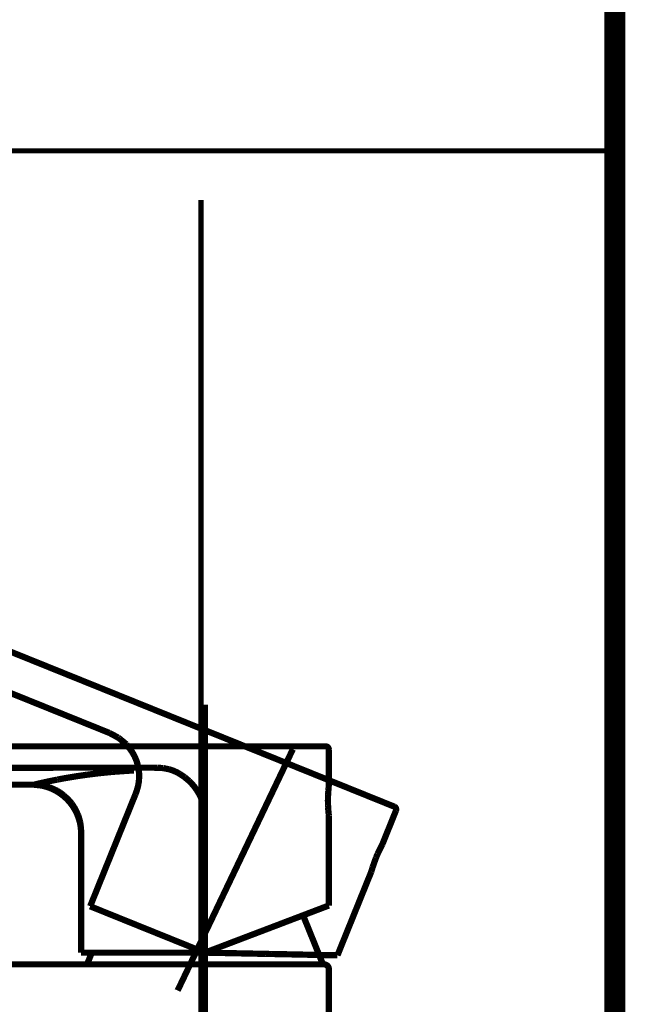
# Model space of a CAD drawing. Extents: x 75 to 478, y -248 to -11.
# Drawn here: x 446 to 456, y -138 to -121 of the extents above; entities that cross this region are included whole.
import ezdxf

# ---------------------------------------------------------------- set-up
doc = ezdxf.new("R2010")
doc.units = 0
for name, pattern in [('AIGENLINE001', [20.9617, 9.9817, -2.196, 2.196, -2.196, 2.196, -2.196]), ('AIGENLINE002', [16.5697, 9.9817, -2.196, 2.196, -2.196]), ('AIGENLINE003', [1.4112, 0.7056, -0.7056]), ('AIGENLINE005', [0.7056, 0.3528, -0.3528, 0, 0])]:
    doc.linetypes.add(name, pattern=pattern)
for name, color, linetype in [('LAYER_1', 7, 'CONTINUOUS'), ('LAYER_32', 7, 'CONTINUOUS'), ('LAYER_33', 7, 'CONTINUOUS'), ('LAYER_34', 7, 'CONTINUOUS')]:
    doc.layers.add(name, color=color, linetype=linetype)

# ---------------------------------------------------------------- blocks, each defined once
blk = doc.blocks.new('AIGNBL01030F1E')
at = {"layer": 'LAYER_1', "linetype": 'AIGENLINE001', "const_width": 0.1058, "flags": 128}
blk.add_lwpolyline([(452.2641, -134.77, 0.3754231), (452.2365, -134.7051)], format="xyb", dxfattribs=at)
blk = doc.blocks.new('AIGNBL01030F1F')
at = {"layer": 'LAYER_1', "linetype": 'AIGENLINE001', "const_width": 0.1058, "flags": 128}
blk.add_lwpolyline([(452.2363, -134.7049), (442.228, -130.6615)], dxfattribs=at)
blk = doc.blocks.new('AIGNBL01030F43')
at = {"layer": 'LAYER_1', "linetype": 'AIGENLINE001', "const_width": 0.1058, "flags": 128}
blk.add_lwpolyline([(443.6987, -131.9566), (447.4062, -133.4545)], dxfattribs=at)
blk = doc.blocks.new('AIGNBL01030F44')
at = {"layer": 'LAYER_1', "linetype": 'AIGENLINE001', "const_width": 0.1058, "flags": 128}
blk.add_lwpolyline([(447.4062, -133.4545), (447.553, -133.5329)], dxfattribs=at)
blk = doc.blocks.new('AIGNBL01030F45')
at = {"layer": 'LAYER_1', "linetype": 'AIGENLINE001', "const_width": 0.1058, "flags": 128}
blk.add_lwpolyline([(447.553, -133.5329), (447.5582, -133.5365)], dxfattribs=at)
blk = doc.blocks.new('AIGNBL01030F46')
at = {"layer": 'LAYER_1', "linetype": 'AIGENLINE001', "const_width": 0.1058, "flags": 128}
blk.add_lwpolyline([(447.5582, -133.5365), (447.5798, -133.5521)], dxfattribs=at)
blk = doc.blocks.new('AIGNBL01030F47')
at = {"layer": 'LAYER_1', "linetype": 'AIGENLINE001', "const_width": 0.1058, "flags": 128}
blk.add_lwpolyline([(447.5798, -133.5521), (447.6937, -133.6465)], dxfattribs=at)
blk = doc.blocks.new('AIGNBL01030F48')
at = {"layer": 'LAYER_1', "linetype": 'AIGENLINE001', "const_width": 0.1058, "flags": 128}
blk.add_lwpolyline([(447.7337, -133.6988), (447.6939, -133.6467)], dxfattribs=at)
blk = doc.blocks.new('AIGNBL01030F49')
at = {"layer": 'LAYER_1', "linetype": 'AIGENLINE001', "const_width": 0.1058, "flags": 128}
blk.add_lwpolyline([(447.7531, -133.7217), (447.7337, -133.6988)], dxfattribs=at)
blk = doc.blocks.new('AIGNBL01030F4A')
at = {"layer": 'LAYER_1', "linetype": 'AIGENLINE001', "const_width": 0.1058, "flags": 128}
blk.add_lwpolyline([(447.8716, -134.4294, 0.2490797), (447.7531, -133.7217)], format="xyb", dxfattribs=at)
blk = doc.blocks.new('AIGNBL01030F4B')
at = {"layer": 'LAYER_1', "linetype": 'AIGENLINE001', "const_width": 0.1058, "flags": 128}
blk.add_lwpolyline([(447.8478, -134.4952), (447.8716, -134.4294)], dxfattribs=at)
blk = doc.blocks.new('AIGNBL01030F4C')
at = {"layer": 'LAYER_1', "linetype": 'AIGENLINE001', "const_width": 0.1058, "flags": 128}
blk.add_lwpolyline([(447.8477, -134.4953), (447.0806, -136.3944)], dxfattribs=at)
blk = doc.blocks.new('AIGNBL01030F4D')
at = {"layer": 'LAYER_1', "linetype": 'AIGENLINE001', "const_width": 0.1058, "flags": 128}
blk.add_lwpolyline([(447.0806, -136.3944), (449.0265, -137.1808)], dxfattribs=at)
blk = doc.blocks.new('AIGNBL01030F4E')
at = {"layer": 'LAYER_1', "linetype": 'AIGENLINE001', "const_width": 0.1058, "flags": 128}
blk.add_lwpolyline([(449.0265, -137.1806), (449.453, -137.1892)], dxfattribs=at)
blk = doc.blocks.new('AIGNBL01030F4F')
at = {"layer": 'LAYER_1', "linetype": 'AIGENLINE001', "const_width": 0.1058, "flags": 128}
blk.add_lwpolyline([(449.453, -137.1892), (449.8627, -137.1976)], dxfattribs=at)
blk = doc.blocks.new('AIGNBL01030F50')
at = {"layer": 'LAYER_1', "linetype": 'AIGENLINE001', "const_width": 0.1058, "flags": 128}
blk.add_lwpolyline([(450.0582, -137.202), (449.8627, -137.1976)], dxfattribs=at)
blk = doc.blocks.new('AIGNBL01030F51')
at = {"layer": 'LAYER_1', "linetype": 'AIGENLINE001', "const_width": 0.1058, "flags": 128}
blk.add_lwpolyline([(450.1532, -137.2034), (450.0582, -137.202)], dxfattribs=at)
blk = doc.blocks.new('AIGNBL01030F52')
at = {"layer": 'LAYER_1', "linetype": 'AIGENLINE001', "const_width": 0.1058, "flags": 128}
blk.add_lwpolyline([(450.1532, -137.2034), (450.246, -137.205)], dxfattribs=at)
blk = doc.blocks.new('AIGNBL01030F53')
at = {"layer": 'LAYER_1', "linetype": 'AIGENLINE001', "const_width": 0.1058, "flags": 128}
blk.add_lwpolyline([(450.246, -137.2052), (450.2472, -137.2052)], dxfattribs=at)
blk = doc.blocks.new('AIGNBL01030F54')
at = {"layer": 'LAYER_1', "linetype": 'AIGENLINE001', "const_width": 0.1058, "flags": 128}
blk.add_lwpolyline([(450.2473, -137.2051), (450.587, -137.2118)], dxfattribs=at)
blk = doc.blocks.new('AIGNBL01030F55')
at = {"layer": 'LAYER_1', "linetype": 'AIGENLINE001', "const_width": 0.1058, "flags": 128}
blk.add_lwpolyline([(450.738, -137.2152), (450.587, -137.2118)], dxfattribs=at)
blk = doc.blocks.new('AIGNBL01030F56')
at = {"layer": 'LAYER_1', "linetype": 'AIGENLINE001', "const_width": 0.1058, "flags": 128}
blk.add_lwpolyline([(450.874, -137.218), (450.738, -137.2152)], dxfattribs=at)
blk = doc.blocks.new('AIGNBL01030F57')
at = {"layer": 'LAYER_1', "linetype": 'AIGENLINE001', "const_width": 0.1058, "flags": 128}
blk.add_lwpolyline([(450.874, -137.218), (451.0897, -137.2224)], dxfattribs=at)
blk = doc.blocks.new('AIGNBL01030F58')
at = {"layer": 'LAYER_1', "linetype": 'AIGENLINE001', "const_width": 0.1058, "flags": 128}
blk.add_lwpolyline([(451.1685, -137.2238), (451.0896, -137.2224)], dxfattribs=at)
blk = doc.blocks.new('AIGNBL01030F59')
at = {"layer": 'LAYER_1', "linetype": 'AIGENLINE001', "const_width": 0.1058, "flags": 128}
blk.add_lwpolyline([(451.2255, -137.2253), (451.1685, -137.2238)], dxfattribs=at)
blk = doc.blocks.new('AIGNBL01030F5A')
at = {"layer": 'LAYER_1', "linetype": 'AIGENLINE001', "const_width": 0.1058, "flags": 128}
blk.add_lwpolyline([(451.2256, -137.2252), (451.272, -137.2256)], dxfattribs=at)
blk = doc.blocks.new('AIGNBL01030F5B')
at = {"layer": 'LAYER_1', "linetype": 'AIGENLINE001', "const_width": 0.1058, "flags": 128}
blk.add_lwpolyline([(451.272, -137.2256), (451.8451, -135.8072)], dxfattribs=at)
blk = doc.blocks.new('AIGNBL01030F5C')
at = {"layer": 'LAYER_1', "linetype": 'AIGENLINE001', "const_width": 0.1058, "flags": 128}
blk.add_lwpolyline([(451.8658, -135.7373), (451.845, -135.8071)], dxfattribs=at)
blk = doc.blocks.new('AIGNBL01030F5D')
at = {"layer": 'LAYER_1', "linetype": 'AIGENLINE001', "const_width": 0.1058, "flags": 128}
blk.add_lwpolyline([(451.9246, -135.5705), (451.8658, -135.7373)], dxfattribs=at)
blk = doc.blocks.new('AIGNBL01030F5E')
at = {"layer": 'LAYER_1', "linetype": 'AIGENLINE001', "const_width": 0.1058, "flags": 128}
blk.add_lwpolyline([(451.9526, -135.5052), (451.9246, -135.5705)], dxfattribs=at)
blk = doc.blocks.new('AIGNBL01030F5F')
at = {"layer": 'LAYER_1', "linetype": 'AIGENLINE001', "const_width": 0.1058, "flags": 128}
blk.add_lwpolyline([(452.032, -135.3444), (451.9526, -135.5052)], dxfattribs=at)
blk = doc.blocks.new('AIGNBL01030F60')
at = {"layer": 'LAYER_1', "linetype": 'AIGENLINE001', "const_width": 0.1058, "flags": 128}
blk.add_lwpolyline([(452.0319, -135.3445), (452.2639, -134.7701)], dxfattribs=at)
blk = doc.blocks.new('AIGNBL01030F61')
at = {"layer": 'LAYER_1', "const_width": 0.1058}
blk.add_lwpolyline([(451.1252, -134.8509), (451.1252, -136.3812)], dxfattribs=at)
blk = doc.blocks.new('AIGNBL01030F62')
at = {"layer": 'LAYER_1', "const_width": 0.1058}
blk.add_lwpolyline([(451.1253, -133.7325, 0.3745211), (451.0753, -133.6825)], format="xyb", dxfattribs=at)
blk = doc.blocks.new('AIGNBL01030F63')
at = {"layer": 'LAYER_1', "const_width": 0.1058}
blk.add_lwpolyline([(451.1252, -134.3521), (451.1252, -133.7325)], dxfattribs=at)
blk = doc.blocks.new('AIGNBL01030F64')
at = {"layer": 'LAYER_1', "const_width": 0.1058}
blk.add_lwpolyline([(451.1104, -134.602), (451.1109, -134.6432)], dxfattribs=at)
blk = doc.blocks.new('AIGNBL01030F65')
at = {"layer": 'LAYER_1', "const_width": 0.1058}
blk.add_lwpolyline([(451.1109, -134.6432), (451.1121, -134.6844)], dxfattribs=at)
blk = doc.blocks.new('AIGNBL01030F66')
at = {"layer": 'LAYER_1', "const_width": 0.1058}
blk.add_lwpolyline([(451.1121, -134.6844), (451.1139, -134.7222)], dxfattribs=at)
blk = doc.blocks.new('AIGNBL01030F67')
at = {"layer": 'LAYER_1', "const_width": 0.1058}
blk.add_lwpolyline([(451.1139, -134.7222), (451.1162, -134.7575)], dxfattribs=at)
blk = doc.blocks.new('AIGNBL01030F68')
at = {"layer": 'LAYER_1', "const_width": 0.1058}
blk.add_lwpolyline([(451.1162, -134.7575), (451.1186, -134.7877)], dxfattribs=at)
blk = doc.blocks.new('AIGNBL01030F69')
at = {"layer": 'LAYER_1', "const_width": 0.1058}
blk.add_lwpolyline([(451.1211, -134.8134), (451.1186, -134.7877)], dxfattribs=at)
blk = doc.blocks.new('AIGNBL01030F6A')
at = {"layer": 'LAYER_1', "const_width": 0.1058}
blk.add_lwpolyline([(451.1231, -134.8326), (451.1211, -134.8134)], dxfattribs=at)
blk = doc.blocks.new('AIGNBL01030F6B')
at = {"layer": 'LAYER_1', "const_width": 0.1058}
blk.add_lwpolyline([(451.1231, -134.8326), (451.1246, -134.8456)], dxfattribs=at)
blk = doc.blocks.new('AIGNBL01030F6C')
at = {"layer": 'LAYER_1', "const_width": 0.1058}
blk.add_lwpolyline([(451.1253, -134.8514), (451.1246, -134.8456)], dxfattribs=at)
blk = doc.blocks.new('AIGNBL01030F6D')
at = {"layer": 'LAYER_1', "const_width": 0.1058}
blk.add_lwpolyline([(451.1252, -134.8513), (451.1252, -134.8509)], dxfattribs=at)
blk = doc.blocks.new('AIGNBL01030F6E')
at = {"layer": 'LAYER_1', "const_width": 0.1058}
blk.add_lwpolyline([(451.1249, -134.3556), (451.1253, -134.3522)], dxfattribs=at)
blk = doc.blocks.new('AIGNBL01030F6F')
at = {"layer": 'LAYER_1', "const_width": 0.1058}
blk.add_lwpolyline([(451.1237, -134.3661), (451.1249, -134.3556)], dxfattribs=at)
blk = doc.blocks.new('AIGNBL01030F70')
at = {"layer": 'LAYER_1', "const_width": 0.1058}
blk.add_lwpolyline([(451.1219, -134.3828), (451.1237, -134.3661)], dxfattribs=at)
blk = doc.blocks.new('AIGNBL01030F71')
at = {"layer": 'LAYER_1', "const_width": 0.1058}
blk.add_lwpolyline([(451.1219, -134.3828), (451.1197, -134.4062)], dxfattribs=at)
blk = doc.blocks.new('AIGNBL01030F72')
at = {"layer": 'LAYER_1', "const_width": 0.1058}
blk.add_lwpolyline([(451.1197, -134.4062), (451.1172, -134.4346)], dxfattribs=at)
blk = doc.blocks.new('AIGNBL01030F73')
at = {"layer": 'LAYER_1', "const_width": 0.1058}
blk.add_lwpolyline([(451.1172, -134.4346), (451.1147, -134.4685)], dxfattribs=at)
blk = doc.blocks.new('AIGNBL01030F74')
at = {"layer": 'LAYER_1', "const_width": 0.1058}
blk.add_lwpolyline([(451.1147, -134.4685), (451.1126, -134.5053)], dxfattribs=at)
blk = doc.blocks.new('AIGNBL01030F75')
at = {"layer": 'LAYER_1', "const_width": 0.1058}
blk.add_lwpolyline([(451.1126, -134.5053), (451.1111, -134.5461)], dxfattribs=at)
blk = doc.blocks.new('AIGNBL01030F76')
at = {"layer": 'LAYER_1', "const_width": 0.1058}
blk.add_lwpolyline([(451.1111, -134.5461), (451.1104, -134.602)], dxfattribs=at)
blk = doc.blocks.new('AIGNBL01030F77')
at = {"layer": 'LAYER_1', "const_width": 0.1058}
blk.add_lwpolyline([(449.0236, -134.8145), (449.0221, -134.7971)], dxfattribs=at)
blk = doc.blocks.new('AIGNBL01030F78')
at = {"layer": 'LAYER_1', "const_width": 0.1058}
blk.add_lwpolyline([(449.025, -134.8319), (449.0236, -134.8145)], dxfattribs=at)
blk = doc.blocks.new('AIGNBL01030F79')
at = {"layer": 'LAYER_1', "const_width": 0.1058}
blk.add_lwpolyline([(449.0249, -134.8321), (449.0265, -134.8321)], dxfattribs=at)
blk = doc.blocks.new('AIGNBL01030F7A')
at = {"layer": 'LAYER_1', "const_width": 0.1058}
blk.add_lwpolyline([(446.1282, -134.3333), (446.1494, -134.3337)], dxfattribs=at)
blk = doc.blocks.new('AIGNBL01030F7B')
at = {"layer": 'LAYER_1', "const_width": 0.1058}
blk.add_lwpolyline([(446.3024, -134.3514), (446.1281, -134.3322)], dxfattribs=at)
blk = doc.blocks.new('AIGNBL01030F7C')
at = {"layer": 'LAYER_1', "const_width": 0.1058}
blk.add_lwpolyline([(446.1494, -134.3337), (446.1838, -134.3341)], dxfattribs=at)
blk = doc.blocks.new('AIGNBL01030F7D')
at = {"layer": 'LAYER_1', "const_width": 0.1058}
blk.add_lwpolyline([(446.2553, -134.3423), (446.1839, -134.3341)], dxfattribs=at)
blk = doc.blocks.new('AIGNBL01030F7E')
at = {"layer": 'LAYER_1', "const_width": 0.1058}
blk.add_lwpolyline([(446.3116, -134.3534), (446.2553, -134.3423)], dxfattribs=at)
blk = doc.blocks.new('AIGNBL01030F7F')
at = {"layer": 'LAYER_1', "const_width": 0.1058}
blk.add_lwpolyline([(446.3577, -134.3662), (446.3116, -134.3534)], dxfattribs=at)
blk = doc.blocks.new('AIGNBL01030F80')
at = {"layer": 'LAYER_1', "const_width": 0.1058}
blk.add_lwpolyline([(446.1282, -134.3321), (446.1302, -134.3317)], dxfattribs=at)
blk = doc.blocks.new('AIGNBL01030F81')
at = {"layer": 'LAYER_1', "const_width": 0.1058}
blk.add_lwpolyline([(446.1361, -134.3303), (446.1303, -134.3317)], dxfattribs=at)
blk = doc.blocks.new('AIGNBL01030F82')
at = {"layer": 'LAYER_1', "const_width": 0.1058}
blk.add_lwpolyline([(446.1361, -134.3303), (446.1581, -134.325)], dxfattribs=at)
blk = doc.blocks.new('AIGNBL01030F83')
at = {"layer": 'LAYER_1', "const_width": 0.1058}
blk.add_lwpolyline([(446.2408, -134.3057), (446.1581, -134.325)], dxfattribs=at)
blk = doc.blocks.new('AIGNBL01030F84')
at = {"layer": 'LAYER_1', "const_width": 0.1058}
blk.add_lwpolyline([(446.2972, -134.2931), (446.2408, -134.3057)], dxfattribs=at)
blk = doc.blocks.new('AIGNBL01030F85')
at = {"layer": 'LAYER_1', "const_width": 0.1058}
blk.add_lwpolyline([(446.3644, -134.2785), (446.2972, -134.2931)], dxfattribs=at)
blk = doc.blocks.new('AIGNBL01030F86')
at = {"layer": 'LAYER_1', "const_width": 0.1058}
blk.add_lwpolyline([(446.3642, -134.2785), (446.401, -134.2709)], dxfattribs=at)
blk = doc.blocks.new('AIGNBL01030F87')
at = {"layer": 'LAYER_1', "const_width": 0.1058}
blk.add_lwpolyline([(446.401, -134.2709), (446.4394, -134.2629)], dxfattribs=at)
blk = doc.blocks.new('AIGNBL01030F88')
at = {"layer": 'LAYER_1', "const_width": 0.1058}
blk.add_lwpolyline([(446.4394, -134.2629), (446.4774, -134.2553)], dxfattribs=at)
blk = doc.blocks.new('AIGNBL01030F89')
at = {"layer": 'LAYER_1', "const_width": 0.1058}
blk.add_lwpolyline([(446.5229, -134.2462), (446.4775, -134.2552)], dxfattribs=at)
blk = doc.blocks.new('AIGNBL01030F8A')
at = {"layer": 'LAYER_1', "const_width": 0.1058}
blk.add_lwpolyline([(446.3022, -134.3513), (446.3574, -134.3673)], dxfattribs=at)
blk = doc.blocks.new('AIGNBL01030F8B')
at = {"layer": 'LAYER_1', "const_width": 0.1058}
blk.add_lwpolyline([(446.9277, -135.1318, 0.3928302), (446.1281, -134.3322)], format="xyb", dxfattribs=at)
blk = doc.blocks.new('AIGNBL01030F8C')
at = {"layer": 'LAYER_1', "const_width": 0.1058}
blk.add_lwpolyline([(446.3949, -134.378), (446.3572, -134.3672)], dxfattribs=at)
blk = doc.blocks.new('AIGNBL01030F8D')
at = {"layer": 'LAYER_1', "const_width": 0.1058}
blk.add_lwpolyline([(446.5169, -134.4331), (446.3949, -134.378)], dxfattribs=at)
blk = doc.blocks.new('AIGNBL01030F8E')
at = {"layer": 'LAYER_1', "const_width": 0.1058}
blk.add_lwpolyline([(446.5755, -134.4691), (446.5169, -134.4331)], dxfattribs=at)
blk = doc.blocks.new('AIGNBL01030F8F')
at = {"layer": 'LAYER_1', "const_width": 0.1058}
blk.add_lwpolyline([(446.6312, -134.5103), (446.5755, -134.4691)], dxfattribs=at)
blk = doc.blocks.new('AIGNBL01030F90')
at = {"layer": 'LAYER_1', "const_width": 0.1058}
blk.add_lwpolyline([(446.7271, -134.6021), (446.6312, -134.5103)], dxfattribs=at)
blk = doc.blocks.new('AIGNBL01030F91')
at = {"layer": 'LAYER_1', "const_width": 0.1058}
blk.add_lwpolyline([(446.7701, -134.6551), (446.7271, -134.6021)], dxfattribs=at)
blk = doc.blocks.new('AIGNBL01030F92')
at = {"layer": 'LAYER_1', "const_width": 0.1058}
blk.add_lwpolyline([(446.8085, -134.712), (446.7701, -134.6551)], dxfattribs=at)
blk = doc.blocks.new('AIGNBL01030F93')
at = {"layer": 'LAYER_1', "const_width": 0.1058}
blk.add_lwpolyline([(446.8268, -134.7461), (446.8085, -134.712)], dxfattribs=at)
blk = doc.blocks.new('AIGNBL01030F94')
at = {"layer": 'LAYER_1', "const_width": 0.1058}
blk.add_lwpolyline([(446.8268, -134.7461), (446.8534, -134.8003)], dxfattribs=at)
blk = doc.blocks.new('AIGNBL01030F95')
at = {"layer": 'LAYER_1', "const_width": 0.1058}
blk.add_lwpolyline([(446.8686, -134.8303), (446.8534, -134.8003)], dxfattribs=at)
blk = doc.blocks.new('AIGNBL01030F96')
at = {"layer": 'LAYER_1', "const_width": 0.1058}
blk.add_lwpolyline([(446.8799, -134.8578), (446.8686, -134.8303)], dxfattribs=at)
blk = doc.blocks.new('AIGNBL01030F97')
at = {"layer": 'LAYER_1', "const_width": 0.1058}
blk.add_lwpolyline([(446.8916, -134.8943), (446.8799, -134.8578)], dxfattribs=at)
blk = doc.blocks.new('AIGNBL01030F98')
at = {"layer": 'LAYER_1', "const_width": 0.1058}
blk.add_lwpolyline([(446.9091, -134.9606), (446.8916, -134.8943)], dxfattribs=at)
blk = doc.blocks.new('AIGNBL01030F99')
at = {"layer": 'LAYER_1', "const_width": 0.1058}
blk.add_lwpolyline([(446.9229, -135.0452), (446.9091, -134.9606)], dxfattribs=at)
blk = doc.blocks.new('AIGNBL01030F9A')
at = {"layer": 'LAYER_1', "const_width": 0.1058}
blk.add_lwpolyline([(446.9277, -135.1318), (446.9229, -135.0452)], dxfattribs=at)
blk = doc.blocks.new('AIGNBL01030F9B')
at = {"layer": 'LAYER_1', "const_width": 0.1058}
blk.add_lwpolyline([(446.9278, -137.1808), (449.0265, -137.1808)], dxfattribs=at)
blk = doc.blocks.new('AIGNBL01030F9C')
at = {"layer": 'LAYER_1', "const_width": 0.1058}
blk.add_lwpolyline([(449.0265, -137.1808), (446.9278, -137.1808)], dxfattribs=at)
blk = doc.blocks.new('AIGNBL01030F9D')
at = {"layer": 'LAYER_1', "const_width": 0.1058}
blk.add_lwpolyline([(449.4255, -137.0287), (449.0266, -137.1806)], dxfattribs=at)
blk = doc.blocks.new('AIGNBL01030F9E')
at = {"layer": 'LAYER_1', "const_width": 0.1058}
blk.add_lwpolyline([(449.4255, -137.0286), (449.8087, -136.8826)], dxfattribs=at)
blk = doc.blocks.new('AIGNBL01030F9F')
at = {"layer": 'LAYER_1', "const_width": 0.1058}
blk.add_lwpolyline([(449.9912, -136.8132), (449.8087, -136.8827)], dxfattribs=at)
blk = doc.blocks.new('AIGNBL01030FA0')
at = {"layer": 'LAYER_1', "const_width": 0.1058}
blk.add_lwpolyline([(449.9912, -136.8132), (450.08, -136.7796)], dxfattribs=at)
blk = doc.blocks.new('AIGNBL01030FA1')
at = {"layer": 'LAYER_1', "const_width": 0.1058}
blk.add_lwpolyline([(450.1671, -136.7463), (450.08, -136.7794)], dxfattribs=at)
blk = doc.blocks.new('AIGNBL01030FA2')
at = {"layer": 'LAYER_1', "const_width": 0.1058}
blk.add_lwpolyline([(450.1672, -136.7464), (450.4852, -136.6248)], dxfattribs=at)
blk = doc.blocks.new('AIGNBL01030FA3')
at = {"layer": 'LAYER_1', "const_width": 0.1058}
blk.add_lwpolyline([(450.6262, -136.5713), (450.4854, -136.6249)], dxfattribs=at)
blk = doc.blocks.new('AIGNBL01030FA4')
at = {"layer": 'LAYER_1', "const_width": 0.1058}
blk.add_lwpolyline([(450.7533, -136.5229), (450.6263, -136.5713)], dxfattribs=at)
blk = doc.blocks.new('AIGNBL01030FA5')
at = {"layer": 'LAYER_1', "const_width": 0.1058}
blk.add_lwpolyline([(450.7533, -136.5229), (450.9552, -136.4459)], dxfattribs=at)
blk = doc.blocks.new('AIGNBL01030FA6')
at = {"layer": 'LAYER_1', "const_width": 0.1058}
blk.add_lwpolyline([(451.0287, -136.4179), (450.9552, -136.4459)], dxfattribs=at)
blk = doc.blocks.new('AIGNBL01030FA7')
at = {"layer": 'LAYER_1', "const_width": 0.1058}
blk.add_lwpolyline([(451.0287, -136.4179), (451.0822, -136.3976)], dxfattribs=at)
blk = doc.blocks.new('AIGNBL01030FA8')
at = {"layer": 'LAYER_1', "const_width": 0.1058}
blk.add_lwpolyline([(451.0822, -136.3976), (451.1253, -136.381)], dxfattribs=at)
blk = doc.blocks.new('AIGNBL01030FA9')
at = {"layer": 'LAYER_1', "const_width": 0.1058}
blk.add_lwpolyline([(451.1252, -133.7325), (451.1252, -134.3521)], dxfattribs=at)
blk = doc.blocks.new('AIGNBL01030FAA')
at = {"layer": 'LAYER_1', "const_width": 0.1058}
blk.add_lwpolyline([(446.9278, -137.1808), (446.9278, -135.1317)], dxfattribs=at)
blk = doc.blocks.new('AIGNBL01030FAB')
at = {"layer": 'LAYER_1', "const_width": 0.1058}
blk.add_lwpolyline([(446.9278, -135.1317), (446.9278, -137.1808)], dxfattribs=at)
blk = doc.blocks.new('AIGNBL01030FAC')
at = {"layer": 'LAYER_1', "const_width": 0.1058}
blk.add_lwpolyline([(451.1252, -136.3812), (451.1252, -134.8509)], dxfattribs=at)
blk = doc.blocks.new('AIGNBL01030FD7')
at = {"layer": 'LAYER_1', "const_width": 0.1058}
blk.add_lwpolyline([(440.0813, -133.6825), (451.0752, -133.6825)], dxfattribs=at)
blk = doc.blocks.new('AIGNBL01030FD8')
at = {"layer": 'LAYER_1', "const_width": 0.1058}
blk.add_lwpolyline([(442.1304, -134.3321), (446.1282, -134.3321)], dxfattribs=at)
blk = doc.blocks.new('AIGNBL01030FEB')
at = {"layer": 'LAYER_1', "const_width": 0.1058}
blk.add_lwpolyline([(451.0456, -137.3792), (447.0278, -137.3792)], dxfattribs=at)
blk = doc.blocks.new('AIGNBL01030FEC')
at = {"layer": 'LAYER_1', "const_width": 0.1058}
blk.add_lwpolyline([(431.7873, -137.3792), (447.0278, -137.3792)], dxfattribs=at)
blk = doc.blocks.new('AIGNBL01030FFC')
at = {"layer": 'LAYER_1', "const_width": 0.1058}
blk.add_lwpolyline([(451.1264, -137.4589, 0.3951743), (451.0454, -137.379)], format="xyb", dxfattribs=at)
blk = doc.blocks.new('AIGNBL01030FFD')
at = {"layer": 'LAYER_1', "const_width": 0.1058}
blk.add_lwpolyline([(451.1264, -137.4588), (451.1264, -156.2782)], dxfattribs=at)
blk = doc.blocks.new('AIGNBL01030FFF')
at = {"layer": 'LAYER_1', "const_width": 0.1058}
blk.add_lwpolyline([(450.6924, -136.556), (451.0256, -137.3792)], dxfattribs=at)
blk = doc.blocks.new('AIGNBL01031000')
at = {"layer": 'LAYER_1', "const_width": 0.1058}
blk.add_lwpolyline([(447.0278, -137.3792), (447.1086, -137.1792)], dxfattribs=at)
blk = doc.blocks.new('AIGNBL01031001')
at = {"layer": 'LAYER_1', "linetype": 'AIGENLINE002', "const_width": 0.1058, "flags": 128}
blk.add_lwpolyline([(450.5148, -133.7325), (448.5629, -137.8231)], dxfattribs=at)
blk = doc.blocks.new('AIGNBL01031003')
at = {"layer": 'LAYER_1', "const_width": 0.1058}
blk.add_lwpolyline([(448.0212, -134.0436), (447.8218, -134.043)], dxfattribs=at)
blk = doc.blocks.new('AIGNBL01031004')
at = {"layer": 'LAYER_1', "const_width": 0.1058}
blk.add_lwpolyline([(448.1206, -134.0443), (448.0212, -134.0436)], dxfattribs=at)
blk = doc.blocks.new('AIGNBL01031005')
at = {"layer": 'LAYER_1', "const_width": 0.1058}
blk.add_lwpolyline([(448.1206, -134.0443), (448.2203, -134.0447)], dxfattribs=at)
blk = doc.blocks.new('AIGNBL01031006')
at = {"layer": 'LAYER_1', "const_width": 0.1058}
blk.add_lwpolyline([(448.3198, -134.0511), (448.2203, -134.0447)], dxfattribs=at)
blk = doc.blocks.new('AIGNBL01031007')
at = {"layer": 'LAYER_1', "const_width": 0.1058}
blk.add_lwpolyline([(448.418, -134.0709), (448.3198, -134.0511)], dxfattribs=at)
blk = doc.blocks.new('AIGNBL01031008')
at = {"layer": 'LAYER_1', "const_width": 0.1058}
blk.add_lwpolyline([(448.5998, -134.1495, 0.0682576), (448.418, -134.0709)], format="xyb", dxfattribs=at)
blk = doc.blocks.new('AIGNBL01031009')
at = {"layer": 'LAYER_1', "const_width": 0.1058}
blk.add_lwpolyline([(448.6827, -134.2054), (448.5998, -134.1495)], dxfattribs=at)
blk = doc.blocks.new('AIGNBL0103100A')
at = {"layer": 'LAYER_1', "const_width": 0.1058}
blk.add_lwpolyline([(448.7584, -134.2699), (448.6827, -134.2054)], dxfattribs=at)
blk = doc.blocks.new('AIGNBL0103100B')
at = {"layer": 'LAYER_1', "const_width": 0.1058}
blk.add_lwpolyline([(448.8871, -134.4229, 0.0562113), (448.7584, -134.2699)], format="xyb", dxfattribs=at)
blk = doc.blocks.new('AIGNBL0103100C')
at = {"layer": 'LAYER_1', "const_width": 0.1058}
blk.add_lwpolyline([(448.9771, -134.6019, 0.0577687), (448.8871, -134.4229)], format="xyb", dxfattribs=at)
blk = doc.blocks.new('AIGNBL0103100D')
at = {"layer": 'LAYER_1', "const_width": 0.1058}
blk.add_lwpolyline([(449.006, -134.6981), (448.9771, -134.6019)], dxfattribs=at)
blk = doc.blocks.new('AIGNBL0103100E')
at = {"layer": 'LAYER_1', "const_width": 0.1058}
blk.add_lwpolyline([(449.0165, -134.7472), (449.006, -134.6981)], dxfattribs=at)
blk = doc.blocks.new('AIGNBL0103100F')
at = {"layer": 'LAYER_1', "const_width": 0.1058}
blk.add_lwpolyline([(449.0221, -134.7971), (449.0165, -134.7472)], dxfattribs=at)
blk = doc.blocks.new('AIGNBL01031010')
at = {"layer": 'LAYER_1', "const_width": 0.1058}
blk.add_lwpolyline([(446.523, -134.2461), (446.5238, -134.2461)], dxfattribs=at)
blk = doc.blocks.new('AIGNBL01031011')
at = {"layer": 'LAYER_1', "const_width": 0.1058}
blk.add_lwpolyline([(446.5238, -134.2461), (446.525, -134.2457)], dxfattribs=at)
blk = doc.blocks.new('AIGNBL01031012')
at = {"layer": 'LAYER_1', "const_width": 0.1058}
blk.add_lwpolyline([(446.525, -134.2457), (446.5274, -134.2453)], dxfattribs=at)
blk = doc.blocks.new('AIGNBL01031013')
at = {"layer": 'LAYER_1', "const_width": 0.1058}
blk.add_lwpolyline([(446.5274, -134.2453), (446.5314, -134.2445)], dxfattribs=at)
blk = doc.blocks.new('AIGNBL01031014')
at = {"layer": 'LAYER_1', "const_width": 0.1058}
blk.add_lwpolyline([(446.5314, -134.2445), (446.5402, -134.2429)], dxfattribs=at)
blk = doc.blocks.new('AIGNBL01031015')
at = {"layer": 'LAYER_1', "const_width": 0.1058}
blk.add_lwpolyline([(446.5402, -134.2429), (446.5578, -134.2397)], dxfattribs=at)
blk = doc.blocks.new('AIGNBL01031016')
at = {"layer": 'LAYER_1', "const_width": 0.1058}
blk.add_lwpolyline([(446.5943, -134.2327), (446.5579, -134.2395)], dxfattribs=at)
blk = doc.blocks.new('AIGNBL01031017')
at = {"layer": 'LAYER_1', "const_width": 0.1058}
blk.add_lwpolyline([(446.6703, -134.2189), (446.5943, -134.2327)], dxfattribs=at)
blk = doc.blocks.new('AIGNBL01031018')
at = {"layer": 'LAYER_1', "const_width": 0.1058}
blk.add_lwpolyline([(446.8372, -134.191), (446.6703, -134.2189)], dxfattribs=at)
blk = doc.blocks.new('AIGNBL01031019')
at = {"layer": 'LAYER_1', "const_width": 0.1058}
blk.add_lwpolyline([(447.0243, -134.1635), (446.8372, -134.191)], dxfattribs=at)
blk = doc.blocks.new('AIGNBL0103101A')
at = {"layer": 'LAYER_1', "const_width": 0.1058}
blk.add_lwpolyline([(447.2274, -134.1383), (447.0243, -134.1635)], dxfattribs=at)
blk = doc.blocks.new('AIGNBL0103101B')
at = {"layer": 'LAYER_1', "const_width": 0.1058}
blk.add_lwpolyline([(447.4545, -134.1158), (447.2274, -134.1383)], dxfattribs=at)
blk = doc.blocks.new('AIGNBL0103101C')
at = {"layer": 'LAYER_1', "const_width": 0.1058}
blk.add_lwpolyline([(447.6942, -134.0982), (447.4545, -134.1158)], dxfattribs=at)
blk = doc.blocks.new('AIGNBL0103101D')
at = {"layer": 'LAYER_1', "const_width": 0.1058}
blk.add_lwpolyline([(447.7574, -134.0946), (447.6942, -134.0982)], dxfattribs=at)
blk = doc.blocks.new('AIGNBL0103101E')
at = {"layer": 'LAYER_1', "const_width": 0.1058}
blk.add_lwpolyline([(447.7573, -134.0945), (447.8209, -134.0913)], dxfattribs=at)
blk = doc.blocks.new('AIGNBL01031020')
at = {"layer": 'LAYER_1', "const_width": 0.1058}
blk.add_lwpolyline([(447.8235, -134.0441), (441.0586, -134.046)], dxfattribs=at)
blk = doc.blocks.new('AIGNBL0103103A')
at = {"layer": 'LAYER_1', "linetype": 'AIGENLINE003', "const_width": 0.1058, "flags": 128}
blk.add_lwpolyline([(449.0265, -132.977), (449.0265, -156.8004)], dxfattribs=at)
blk = doc.blocks.new('AIGNBL01020F19')
at = {"layer": 'LAYER_1'}
for name in ['AIGNBL01030F1F', 'AIGNBL01030F43', 'AIGNBL0103103A', 'AIGNBL01030F44', 'AIGNBL01030F45', 'AIGNBL01030F46', 'AIGNBL01030F47', 'AIGNBL01030FD7', 'AIGNBL01030F48', 'AIGNBL01030F49', 'AIGNBL01030F4A', 'AIGNBL01031001', 'AIGNBL01030F62', 'AIGNBL01030F63', 'AIGNBL01030FA9', 'AIGNBL01031020', 'AIGNBL0103101B', 'AIGNBL0103101C', 'AIGNBL0103101D', 'AIGNBL0103101E', 'AIGNBL01031003', 'AIGNBL01031004', 'AIGNBL01031005', 'AIGNBL01031006', 'AIGNBL01031007', 'AIGNBL01031008', 'AIGNBL01030F84', 'AIGNBL01030F85', 'AIGNBL01030F86', 'AIGNBL01030F87', 'AIGNBL01030F88', 'AIGNBL01030F89', 'AIGNBL01031010', 'AIGNBL01031011', 'AIGNBL01031012', 'AIGNBL01031013', 'AIGNBL01031014', 'AIGNBL01031015', 'AIGNBL01031016', 'AIGNBL01031017', 'AIGNBL01031018', 'AIGNBL01031019', 'AIGNBL0103101A', 'AIGNBL01031009', 'AIGNBL0103100A', 'AIGNBL0103100B', 'AIGNBL01030FD8', 'AIGNBL01030F7B', 'AIGNBL01030F80', 'AIGNBL01030F8B', 'AIGNBL01030F7A', 'AIGNBL01030F81', 'AIGNBL01030F82', 'AIGNBL01030F7C', 'AIGNBL01030F83', 'AIGNBL01030F7D', 'AIGNBL01030F7E', 'AIGNBL01030F8A', 'AIGNBL01030F7F', 'AIGNBL01030F8C', 'AIGNBL01030F8D', 'AIGNBL01030F8E', 'AIGNBL01030F4B', 'AIGNBL0103100C', 'AIGNBL01030F73', 'AIGNBL01030F72', 'AIGNBL01030F71', 'AIGNBL01030F70', 'AIGNBL01030F6F', 'AIGNBL01030F6E', 'AIGNBL01030F8F', 'AIGNBL01030F90', 'AIGNBL01030F91', 'AIGNBL01030F4C', 'AIGNBL0103100D', 'AIGNBL01030F75', 'AIGNBL01030F76', 'AIGNBL01030F64', 'AIGNBL01030F74', 'AIGNBL01030F92', 'AIGNBL01030F93', 'AIGNBL01030F94', 'AIGNBL01030F95', 'AIGNBL0103100E', 'AIGNBL0103100F', 'AIGNBL01030F77', 'AIGNBL01030F65', 'AIGNBL01030F66', 'AIGNBL01030F67', 'AIGNBL01030F68', 'AIGNBL01030F69', 'AIGNBL01030F60', 'AIGNBL01030F1E', 'AIGNBL01030F96', 'AIGNBL01030F97', 'AIGNBL01030F98', 'AIGNBL01030F99', 'AIGNBL01030F78', 'AIGNBL01030F79', 'AIGNBL01030F6A', 'AIGNBL01030F6B', 'AIGNBL01030F6C', 'AIGNBL01030F61', 'AIGNBL01030F6D', 'AIGNBL01030FAC', 'AIGNBL01030F9A', 'AIGNBL01030FAA', 'AIGNBL01030FAB', 'AIGNBL01030F5F', 'AIGNBL01030F5D', 'AIGNBL01030F5E', 'AIGNBL01030F5C', 'AIGNBL01030F5B', 'AIGNBL01030F4D', 'AIGNBL01030FA5', 'AIGNBL01030FA6', 'AIGNBL01030FA7', 'AIGNBL01030FA8', 'AIGNBL01030FA2', 'AIGNBL01030FA3', 'AIGNBL01030FA4', 'AIGNBL01030FFF', 'AIGNBL01030FA0', 'AIGNBL01030FA1', 'AIGNBL01030F9E', 'AIGNBL01030F9F', 'AIGNBL01030F9D', 'AIGNBL01030F9B', 'AIGNBL01030F9C', 'AIGNBL01031000', 'AIGNBL01030F4E', 'AIGNBL01030F4F', 'AIGNBL01030F50', 'AIGNBL01030F51', 'AIGNBL01030F52', 'AIGNBL01030F53', 'AIGNBL01030F54', 'AIGNBL01030F55', 'AIGNBL01030F56', 'AIGNBL01030F57', 'AIGNBL01030F58', 'AIGNBL01030F59', 'AIGNBL01030F5A', 'AIGNBL01030FEC', 'AIGNBL01030FEB', 'AIGNBL01030FFC', 'AIGNBL01030FFD']:
    blk.add_blockref(name, (0, 0), dxfattribs=at)
blk = doc.blocks.new('AIGNBL01010EF0')
at = {"layer": 'LAYER_1'}
blk.add_blockref('AIGNBL01020F19', (0, 0), dxfattribs=at)
blk = doc.blocks.new('AIGNBL20010003')
at = {"layer": 'LAYER_32', "linetype": 'AIGENLINE005', "const_width": 0.0882, "flags": 128}
blk.add_lwpolyline([(448.9599, -124.4162), (448.9599, -158.3972)], dxfattribs=at)
blk = doc.blocks.new('AIGNBL2201000F')
at = {"layer": 'LAYER_34', "const_width": 0.0882}
blk.add_lwpolyline([(423.9135, -123.5823), (455.9136, -123.5823)], dxfattribs=at)

msp = doc.modelspace()

# ---------------------------------------------------------------- linework, layer by layer
at = {"layer": 'LAYER_33', "const_width": 0.3528}
msp.add_lwpolyline([(455.9735, -71.3321), (455.9735, -230.5782)], dxfattribs=at)
msp.add_lwpolyline([(455.9735, -71.3321), (455.9735, -230.5782)], dxfattribs=at)

# ---------------------------------------------------------------- block references
at = {"layer": 'LAYER_1'}
msp.add_blockref('AIGNBL01010EF0', (0, 0), dxfattribs=at)
at = {"layer": 'LAYER_32'}
msp.add_blockref('AIGNBL20010003', (0, 0), dxfattribs=at)
at = {"layer": 'LAYER_34'}
msp.add_blockref('AIGNBL2201000F', (0, 0), dxfattribs=at)

doc.saveas('drawing.dxf')
